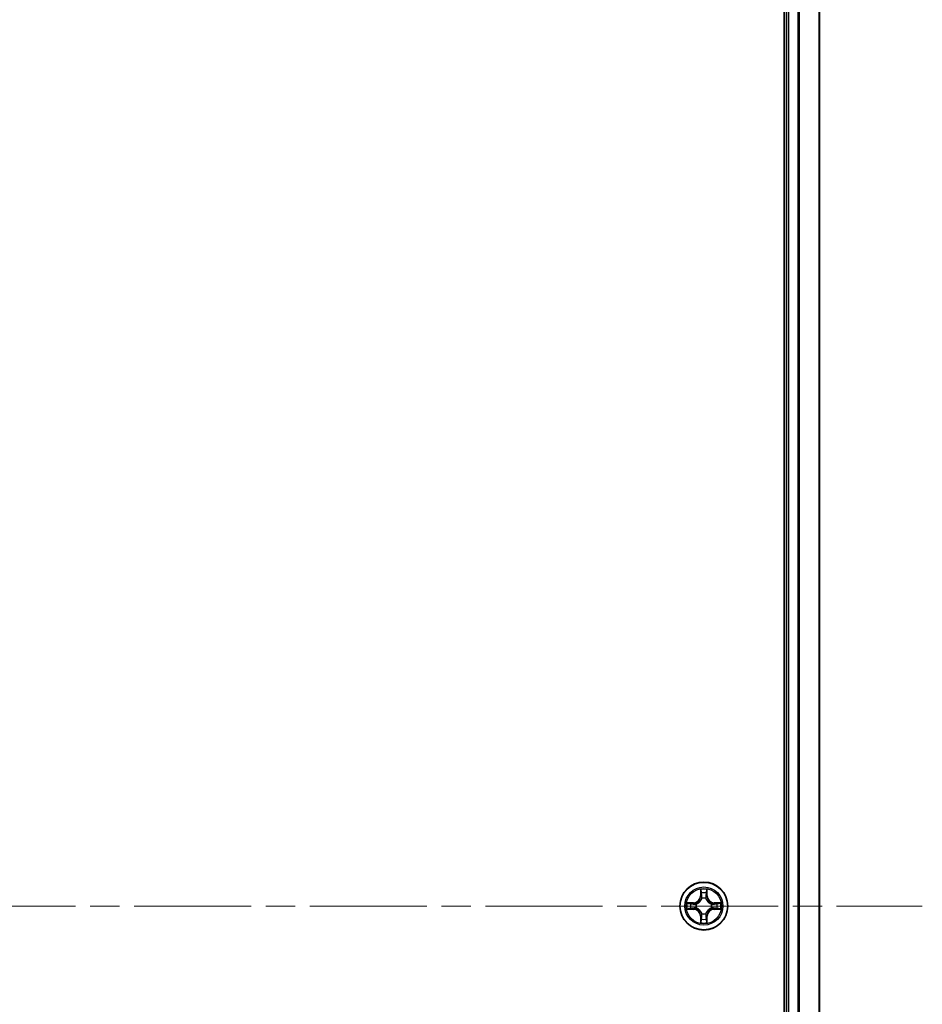
# Model space of a CAD drawing. Units: millimetres. Extents: x 36 to 7721, y 20 to 1425.
# Drawn here: x 1797 to 1906, y 258 to 377 of the extents above; entities that cross this region are included whole.
import ezdxf

# ---------------------------------------------------------------- set-up
doc = ezdxf.new("R2010")
doc.units = ezdxf.units.MM
doc.header["$LTSCALE"] = 2.5
doc.linetypes.add('CHAIN', pattern=[0.3543, 0.2362, -0.0295, 0.0591, -0.0295])
for name, color, linetype, lineweight in [('Centerline (ISO)', 131, 'Continuous', 18), ('Visible (ISO)', 7, 'Continuous', 35), ('Visible Narrow (ISO)', 7, 'Continuous', 25)]:
    doc.layers.add(name, color=color, linetype=linetype, lineweight=lineweight)

msp = doc.modelspace()

# ---------------------------------------------------------------- linework, layer by layer
at = {"layer": 'Centerline (ISO)', "linetype": 'CHAIN', "ltscale": 23.990969}
msp.add_line((1683.5795, 270.2127), (1906.4404, 270.2127), dxfattribs=at)
at = {"layer": 'Visible (ISO)'}
for p, q in [((1889.71, 465.2127), (1889.71, 75.2127)), ((1890.01, 460.2127), (1890.01, 80.2127)), ((1894.01, 80.2127), (1894.01, 460.2127))]:
    msp.add_line(p, q, dxfattribs=at)
msp.add_circle((1880.01, 270.2127), 2.9, dxfattribs=at)
at = {"layer": 'Visible Narrow (ISO)'}
for p, q in [((1890.31, 80.2127), (1890.31, 460.2127)), ((1891.3695, 460.2127), (1891.3695, 80.2127)), ((1891.5999, 80.2127), (1891.5999, 460.2127)), ((1893.9404, 460.2127), (1893.9404, 80.2127)), ((1879.6195, 272.2354), (1879.6059, 271.4558)), ((1879.6557, 271.455), (1879.6643, 271.945)), ((1880.3557, 271.945), (1880.3642, 271.455)), ((1880.414, 271.4558), (1880.4004, 272.2354)), ((1878.7668, 270.6167), (1877.9872, 270.6031)), ((1878.2776, 270.5583), (1878.7676, 270.5669)), ((1878.7676, 270.5669), (1878.7668, 270.6167)), ((1878.7676, 270.5669), (1878.7689, 270.4943)), ((1879.6557, 271.455), (1879.6059, 271.4558)), ((1879.6557, 271.455), (1879.7284, 271.4537)), ((1879.7689, 271.1289), (1879.7634, 271.1496)), ((1880.2565, 271.1496), (1880.2511, 271.1289)), ((1880.3642, 271.455), (1880.2916, 271.4537)), ((1880.3642, 271.455), (1880.414, 271.4558)), ((1881.2523, 270.5669), (1881.251, 270.4943)), ((1881.2523, 270.5669), (1881.2532, 270.6167)), ((1881.2523, 270.5669), (1881.7424, 270.5583)), ((1882.0327, 270.6031), (1881.2532, 270.6167)), ((1877.9872, 269.8222), (1878.7668, 269.8086)), ((1878.7676, 269.8584), (1878.2776, 269.867)), ((1878.7676, 269.8584), (1878.7668, 269.8086)), ((1878.7676, 269.8584), (1878.7689, 269.931)), ((1879.0731, 270.4592), (1879.0937, 270.4538)), ((1879.0937, 269.9715), (1879.0731, 269.9661)), ((1880.9263, 270.4538), (1880.9469, 270.4592)), ((1880.9469, 269.9661), (1880.9263, 269.9715)), ((1881.2523, 269.8584), (1881.251, 269.931)), ((1881.7424, 269.867), (1881.2523, 269.8584)), ((1881.2523, 269.8584), (1881.2532, 269.8086)), ((1881.2532, 269.8086), (1882.0327, 269.8222)), ((1879.6557, 268.9703), (1879.6059, 268.9695)), ((1879.6059, 268.9695), (1879.6195, 268.1899)), ((1879.6557, 268.9703), (1879.7284, 268.9716)), ((1879.6643, 268.4803), (1879.6557, 268.9703)), ((1879.7634, 269.2757), (1879.7689, 269.2964)), ((1880.2511, 269.2964), (1880.2565, 269.2757)), ((1880.3642, 268.9703), (1880.2916, 268.9716)), ((1880.3642, 268.9703), (1880.3557, 268.4803)), ((1880.3642, 268.9703), (1880.414, 268.9695)), ((1880.4004, 268.1899), (1880.414, 268.9695))]:
    msp.add_line(p, q, dxfattribs=at)
for radius in [2.8677, 2.3092, 2.1415]:
    msp.add_circle((1880.01, 270.2127), radius, dxfattribs=at)
for centre, radius, start, end in [((1880.01, 270.2127), 2.0601, 79.074582, 100.925418), ((1880.01, 270.2127), 1.6122, 79.692479, 100.307521), ((1880.01, 270.2127), 2.0601, 169.074582, 190.925418), ((1880.01, 270.2127), 1.6122, 169.692479, 190.307521), ((1878.7519, 271.4708), 0.8542, 271, 359), ((1878.7519, 271.4708), 0.904, 271, 359), ((1880.01, 270.2127), 0.9688, 75.258044, 104.741956), ((1880.01, 270.2127), 0.9475, 75.258044, 104.741956), ((1881.2681, 271.4708), 0.904, 181, 269), ((1881.2681, 271.4708), 0.8542, 181, 269), ((1880.01, 270.2127), 1.6122, 349.692479, 10.307521), ((1880.01, 270.2127), 2.0601, 349.074582, 10.925418), ((1878.7519, 268.9545), 0.8542, 1, 89), ((1878.7519, 268.9545), 0.904, 1, 89), ((1880.01, 270.2127), 0.9688, 165.258044, 194.741956), ((1880.01, 270.2127), 0.9475, 165.258044, 194.741956), ((1881.2681, 268.9545), 0.904, 91, 179), ((1881.2681, 268.9545), 0.8542, 91, 179), ((1880.01, 270.2127), 0.9475, 345.258044, 14.741956), ((1880.01, 270.2127), 0.9688, 345.258044, 14.741956), ((1880.01, 270.2127), 2.0601, 259.074582, 280.925418), ((1880.01, 270.2127), 1.6122, 259.692479, 280.307521), ((1880.01, 270.2127), 0.9688, 255.258044, 284.741956), ((1880.01, 270.2127), 0.9475, 255.258044, 284.741956)]:
    msp.add_arc(centre, radius, start, end, dxfattribs=at)
for centre, major_axis, ratio, start_param, end_param in [((1879.7141, 271.9442), (-0.05, -0.002), 0.54850665, 4.7835784, 6.17876057), ((1879.7295, 271.7547), (-0.0494, -0.008), 0.89574018, 4.73044269, 6.08586581), ((1880.2904, 271.7547), (0.0494, -0.008), 0.89574018, 0.19731949, 1.55274262), ((1880.3059, 271.9442), (0.05, -0.002), 0.54850665, 0.10442473, 1.4996069), ((1878.2785, 270.5085), (0.002, 0.05), 0.54850665, 0.10442473, 1.4996069), ((1878.4679, 270.4931), (0.008, 0.0494), 0.89574018, 0.19731949, 1.55274262), ((1879.7748, 271.1062), (-0.0492, 0.0091), 0.87684642, 5.10328313, 6.10089396), ((1879.7748, 271.1062), (-0.0477, 0.0149), 0.41070123, 4.96449783, 6.18744952), ((1879.7782, 271.4528), (-0.0494, -0.008), 0.89572054, 4.73483766, 6.08588361), ((1880.2418, 271.4528), (0.0494, -0.008), 0.89572054, 0.1973017, 1.54834765), ((1880.2451, 271.1062), (0.0477, 0.0149), 0.41070123, 0.09573579, 1.31868747), ((1880.2451, 271.1062), (0.0492, 0.0091), 0.87684641, 0.18229136, 1.17990219), ((1881.5521, 270.4931), (-0.008, 0.0494), 0.89574018, 4.73044269, 6.08586581), ((1881.7415, 270.5085), (-0.002, 0.05), 0.54850665, 4.7835784, 6.17876057), ((1878.2785, 269.9168), (0.002, -0.05), 0.54850665, 4.7835784, 6.17876057), ((1878.4679, 269.9322), (0.008, -0.0494), 0.89574018, 4.73044269, 6.08586581), ((1878.7698, 270.4445), (0.008, 0.0494), 0.89572054, 0.1973017, 1.54834765), ((1878.7698, 269.9808), (0.008, -0.0494), 0.89572054, 4.73483766, 6.08588361), ((1879.1164, 270.4478), (-0.0091, 0.0492), 0.87684641, 0.18229136, 1.17990219), ((1879.1164, 269.9775), (-0.0091, -0.0492), 0.87684642, 5.10328313, 6.10089396), ((1879.1164, 270.4478), (-0.0149, 0.0477), 0.41070123, 0.09573579, 1.31868747), ((1879.1164, 269.9775), (-0.0149, -0.0477), 0.41070123, 4.96449783, 6.18744952), ((1880.9036, 270.4478), (0.0091, 0.0492), 0.87684642, 5.10328313, 6.10089396), ((1880.9036, 270.4478), (0.0149, 0.0477), 0.41070123, 4.96449783, 6.18744952), ((1880.9036, 269.9775), (0.0149, -0.0477), 0.41070123, 0.09573579, 1.31868747), ((1880.9036, 269.9775), (0.0091, -0.0492), 0.87684641, 0.18229136, 1.17990219), ((1881.2502, 270.4445), (-0.008, 0.0494), 0.89572054, 4.73483766, 6.08588361), ((1881.2502, 269.9808), (-0.008, -0.0494), 0.89572054, 0.1973017, 1.54834765), ((1881.5521, 269.9322), (-0.008, -0.0494), 0.89574018, 0.19731949, 1.55274262), ((1881.7415, 269.9168), (-0.002, -0.05), 0.54850665, 0.10442473, 1.4996069), ((1879.7141, 268.4811), (-0.05, 0.002), 0.54850665, 0.10442473, 1.4996069), ((1879.7295, 268.6706), (-0.0494, 0.008), 0.89574018, 0.19731949, 1.55274262), ((1879.7748, 269.3191), (-0.0492, -0.0091), 0.87684641, 0.18229136, 1.17990219), ((1879.7748, 269.3191), (-0.0477, -0.0149), 0.41070123, 0.09573579, 1.31868747), ((1879.7782, 268.9725), (-0.0494, 0.008), 0.89572054, 0.1973017, 1.54834765), ((1880.2418, 268.9725), (0.0494, 0.008), 0.89572054, 4.73483766, 6.08588361), ((1880.2451, 269.3191), (0.0477, -0.0149), 0.41070123, 4.96449783, 6.18744952), ((1880.2451, 269.3191), (0.0492, -0.0091), 0.87684642, 5.10328313, 6.10089396), ((1880.2904, 268.6706), (0.0494, 0.008), 0.89574018, 4.73044269, 6.08586581), ((1880.3059, 268.4811), (0.05, 0.002), 0.54850665, 4.7835784, 6.17876057)]:
    msp.add_ellipse(centre, major_axis=major_axis, ratio=ratio, start_param=start_param, end_param=end_param, dxfattribs=at)
for points, knots in [([(1879.7094, 271.9714), (1879.7091, 271.9864), (1879.707, 272.0019), (1879.6984, 272.0429), (1879.6903, 272.0685), (1879.6722, 272.1172), (1879.6625, 272.1402), (1879.6417, 272.1874), (1879.6306, 272.2115), (1879.6195, 272.2354)], [0, 0, 0, 0, 0.0059340385, 0.0059340385, 0.0154285, 0.0154285, 0.0237449879, 0.0237449879, 0.0323943032, 0.0323943032, 0.0323943032, 0.0323943032]), ([(1879.6195, 272.2354), (1879.6251, 272.2091), (1879.6306, 272.1825), (1879.641, 272.1306), (1879.6458, 272.1053), (1879.6548, 272.0517), (1879.6589, 272.0235), (1879.6631, 271.9786), (1879.6641, 271.9616), (1879.6643, 271.945)], [-0.0323943032, -0.0323943032, -0.0323943032, -0.0323943032, -0.0237449879, -0.0237449879, -0.0154285, -0.0154285, -0.0059340385, -0.0059340385, 0, 0, 0, 0]), ([(1879.6643, 271.945), (1879.6659, 271.9047), (1879.668, 271.8678), (1879.6732, 271.8039), (1879.6763, 271.7768), (1879.6797, 271.7556)], [0, 0, 0, 0, 0.014491423, 0.014491423, 0.0289828459, 0.0289828459, 0.0289828459, 0.0289828459]), ([(1879.6797, 271.7556), (1879.6878, 271.7053), (1879.6959, 271.655), (1879.7121, 271.5543), (1879.7202, 271.504), (1879.7284, 271.4537)], [0, 0, 0, 0, 0.0343899271, 0.0343899271, 0.0687798542, 0.0687798542, 0.0687798542, 0.0687798542]), ([(1879.7215, 271.7988), (1879.7184, 271.8181), (1879.7159, 271.8428), (1879.7118, 271.901), (1879.7104, 271.9346), (1879.7094, 271.9714)], [-0.0289828459, -0.0289828459, -0.0289828459, -0.0289828459, -0.014491423, -0.014491423, 0, 0, 0, 0]), ([(1879.7699, 271.4969), (1879.7619, 271.5472), (1879.7538, 271.5975), (1879.7377, 271.6982), (1879.7296, 271.7485), (1879.7215, 271.7988)], [-0.0687798542, -0.0687798542, -0.0687798542, -0.0687798542, -0.0343899271, -0.0343899271, 0, 0, 0, 0]), ([(1880.2984, 271.7988), (1880.2904, 271.7485), (1880.2823, 271.6982), (1880.2661, 271.5975), (1880.2581, 271.5472), (1880.25, 271.4969)], [-0.0687798542, -0.0687798542, -0.0687798542, -0.0687798542, -0.0343899271, -0.0343899271, 0, 0, 0, 0]), ([(1880.2916, 271.4537), (1880.2997, 271.504), (1880.3078, 271.5543), (1880.324, 271.655), (1880.3321, 271.7053), (1880.3402, 271.7556)], [0, 0, 0, 0, 0.0343899271, 0.0343899271, 0.0687798542, 0.0687798542, 0.0687798542, 0.0687798542]), ([(1880.3105, 271.9714), (1880.3096, 271.9348), (1880.3081, 271.9014), (1880.3041, 271.8431), (1880.3015, 271.8182), (1880.2984, 271.7988)], [-0.0289828459, -0.0289828459, -0.0289828459, -0.0289828459, -0.0145850634, -0.0145850634, 0, 0, 0, 0]), ([(1880.4004, 272.2354), (1880.387, 272.2062), (1880.3733, 272.1768), (1880.3447, 272.1103), (1880.3304, 272.0735), (1880.315, 272.0149), (1880.311, 271.9927), (1880.3105, 271.9714)], [-0.0003383294, -0.0003383294, -0.0003383294, -0.0003383294, 0.0102009359, 0.0102009359, 0.0236501899, 0.0236501899, 0.0320559737, 0.0320559737, 0.0320559737, 0.0320559737]), ([(1880.3402, 271.7556), (1880.3437, 271.777), (1880.3467, 271.8043), (1880.3519, 271.8683), (1880.3541, 271.9049), (1880.3557, 271.945)], [0, 0, 0, 0, 0.0145850634, 0.0145850634, 0.0289828459, 0.0289828459, 0.0289828459, 0.0289828459]), ([(1880.3557, 271.945), (1880.3559, 271.9684), (1880.3579, 271.9928), (1880.3655, 272.0573), (1880.3726, 272.0977), (1880.3869, 272.1709), (1880.3937, 272.2033), (1880.4004, 272.2354)], [-0.0320559737, -0.0320559737, -0.0320559737, -0.0320559737, -0.0236501899, -0.0236501899, -0.0102009359, -0.0102009359, 0.0003383294, 0.0003383294, 0.0003383294, 0.0003383294]), ([(1878.2776, 270.5583), (1878.2542, 270.5586), (1878.2298, 270.5606), (1878.1654, 270.5682), (1878.1249, 270.5753), (1878.0517, 270.5895), (1878.0193, 270.5963), (1877.9872, 270.6031)], [-0.0320559737, -0.0320559737, -0.0320559737, -0.0320559737, -0.0236501899, -0.0236501899, -0.0102009359, -0.0102009359, 0.0003383294, 0.0003383294, 0.0003383294, 0.0003383294]), ([(1877.9872, 270.6031), (1878.0164, 270.5896), (1878.0458, 270.576), (1878.1124, 270.5474), (1878.1491, 270.5331), (1878.2077, 270.5177), (1878.2299, 270.5137), (1878.2513, 270.5132)], [-0.0003383294, -0.0003383294, -0.0003383294, -0.0003383294, 0.0102009359, 0.0102009359, 0.0236501899, 0.0236501899, 0.0320559737, 0.0320559737, 0.0320559737, 0.0320559737]), ([(1878.2513, 270.5132), (1878.2878, 270.5123), (1878.3212, 270.5108), (1878.3795, 270.5068), (1878.4044, 270.5042), (1878.4238, 270.5011)], [-0.0289828459, -0.0289828459, -0.0289828459, -0.0289828459, -0.0145850634, -0.0145850634, 0, 0, 0, 0]), ([(1878.467, 270.5429), (1878.4457, 270.5463), (1878.4184, 270.5494), (1878.3543, 270.5546), (1878.3177, 270.5567), (1878.2776, 270.5583)], [0, 0, 0, 0, 0.0145850634, 0.0145850634, 0.0289828459, 0.0289828459, 0.0289828459, 0.0289828459]), ([(1878.4238, 270.5011), (1878.4741, 270.493), (1878.5245, 270.485), (1878.6251, 270.4688), (1878.6754, 270.4608), (1878.7258, 270.4527)], [-0.0687798542, -0.0687798542, -0.0687798542, -0.0687798542, -0.0343899271, -0.0343899271, 0, 0, 0, 0]), ([(1878.7689, 270.4943), (1878.7186, 270.5024), (1878.6683, 270.5105), (1878.5676, 270.5267), (1878.5173, 270.5348), (1878.467, 270.5429)], [0, 0, 0, 0, 0.0343899271, 0.0343899271, 0.0687798542, 0.0687798542, 0.0687798542, 0.0687798542]), ([(1879.0937, 270.4538), (1879.1096, 270.4589), (1879.1254, 270.4645), (1879.2214, 270.501), (1879.3005, 270.5427), (1879.4232, 270.6306), (1879.4689, 270.6692), (1879.5111, 270.7115), (1879.5534, 270.7537), (1879.592, 270.7994), (1879.6799, 270.9221), (1879.7216, 271.0012), (1879.7581, 271.0972), (1879.7637, 271.1131), (1879.7689, 271.1289)], [-0.174866013, -0.174866013, -0.174866013, -0.174866013, -0.16940495, -0.16940495, -0.141674077, -0.141674077, -0.124342281, -0.124342281, -0.124342281, -0.107010485, -0.107010485, -0.079279611, -0.079279611, -0.073818549, -0.073818549, -0.073818549, -0.073818549]), ([(1879.7279, 271.123), (1879.7232, 271.1078), (1879.7182, 271.0928), (1879.6849, 271.0015), (1879.6471, 270.9266), (1879.5669, 270.8116), (1879.5315, 270.7691), (1879.4925, 270.7301), (1879.4535, 270.6911), (1879.411, 270.6557), (1879.296, 270.5756), (1879.2211, 270.5377), (1879.1299, 270.5045), (1879.1148, 270.4994), (1879.0997, 270.4947)], [0.073818549, 0.073818549, 0.073818549, 0.073818549, 0.079279611, 0.079279611, 0.107010485, 0.107010485, 0.124342281, 0.124342281, 0.124342281, 0.141674077, 0.141674077, 0.16940495, 0.16940495, 0.174866013, 0.174866013, 0.174866013, 0.174866013]), ([(1879.7284, 271.4537), (1879.74, 271.3853), (1879.7446, 271.3156), (1879.7395, 271.2045), (1879.7352, 271.1642), (1879.7279, 271.123)], [0, 0, 0, 0, 0.0491206273, 0.0491206273, 0.0764653604, 0.0764653604, 0.0764653604, 0.0764653604]), ([(1879.7634, 271.1496), (1879.7723, 271.1929), (1879.7777, 271.2352), (1879.7853, 271.3518), (1879.7814, 271.425), (1879.7699, 271.4969)], [-0.0764653604, -0.0764653604, -0.0764653604, -0.0764653604, -0.0491206273, -0.0491206273, 0, 0, 0, 0]), ([(1880.25, 271.4969), (1880.2385, 271.425), (1880.2347, 271.3518), (1880.2423, 271.2352), (1880.2477, 271.1929), (1880.2565, 271.1496)], [-0.0982412545, -0.0982412545, -0.0982412545, -0.0982412545, -0.0491206273, -0.0491206273, -0.0217758941, -0.0217758941, -0.0217758941, -0.0217758941]), ([(1880.2511, 271.1289), (1880.2562, 271.1131), (1880.2618, 271.0972), (1880.2983, 271.0012), (1880.34, 270.9221), (1880.4279, 270.7994), (1880.4666, 270.7537), (1880.5088, 270.7115), (1880.5511, 270.6692), (1880.5967, 270.6306), (1880.7194, 270.5427), (1880.7985, 270.501), (1880.8945, 270.4645), (1880.9104, 270.4589), (1880.9263, 270.4538)], [-0.174866013, -0.174866013, -0.174866013, -0.174866013, -0.16940495, -0.16940495, -0.141674077, -0.141674077, -0.124342281, -0.124342281, -0.124342281, -0.107010485, -0.107010485, -0.079279611, -0.079279611, -0.073818549, -0.073818549, -0.073818549, -0.073818549]), ([(1880.292, 271.123), (1880.2848, 271.1642), (1880.2805, 271.2045), (1880.2754, 271.3156), (1880.28, 271.3853), (1880.2916, 271.4537)], [0.0217758941, 0.0217758941, 0.0217758941, 0.0217758941, 0.0491206273, 0.0491206273, 0.0982412545, 0.0982412545, 0.0982412545, 0.0982412545]), ([(1880.9203, 270.4947), (1880.9052, 270.4994), (1880.8901, 270.5045), (1880.7988, 270.5377), (1880.7239, 270.5756), (1880.6089, 270.6557), (1880.5664, 270.6911), (1880.5274, 270.7301), (1880.4884, 270.7691), (1880.4531, 270.8116), (1880.3729, 270.9266), (1880.335, 271.0015), (1880.3018, 271.0928), (1880.2967, 271.1078), (1880.292, 271.123)], [0.073818549, 0.073818549, 0.073818549, 0.073818549, 0.079279611, 0.079279611, 0.107010485, 0.107010485, 0.124342281, 0.124342281, 0.124342281, 0.141674077, 0.141674077, 0.16940495, 0.16940495, 0.174866013, 0.174866013, 0.174866013, 0.174866013]), ([(1881.5529, 270.5429), (1881.5026, 270.5348), (1881.4523, 270.5267), (1881.3517, 270.5105), (1881.3014, 270.5024), (1881.251, 270.4943)], [0, 0, 0, 0, 0.0343899271, 0.0343899271, 0.0687798542, 0.0687798542, 0.0687798542, 0.0687798542]), ([(1881.2942, 270.4527), (1881.3445, 270.4608), (1881.3948, 270.4688), (1881.4955, 270.485), (1881.5458, 270.493), (1881.5961, 270.5011)], [-0.0687798542, -0.0687798542, -0.0687798542, -0.0687798542, -0.0343899271, -0.0343899271, 0, 0, 0, 0]), ([(1881.7424, 270.5583), (1881.702, 270.5567), (1881.6652, 270.5546), (1881.6012, 270.5494), (1881.5741, 270.5463), (1881.5529, 270.5429)], [0, 0, 0, 0, 0.014491423, 0.014491423, 0.0289828459, 0.0289828459, 0.0289828459, 0.0289828459]), ([(1881.5961, 270.5011), (1881.6154, 270.5042), (1881.6401, 270.5067), (1881.6983, 270.5108), (1881.7319, 270.5123), (1881.7687, 270.5132)], [-0.0289828459, -0.0289828459, -0.0289828459, -0.0289828459, -0.014491423, -0.014491423, 0, 0, 0, 0]), ([(1882.0327, 270.6031), (1882.0064, 270.5976), (1881.9798, 270.592), (1881.9279, 270.5816), (1881.9026, 270.5768), (1881.849, 270.5678), (1881.8209, 270.5638), (1881.7759, 270.5596), (1881.7589, 270.5585), (1881.7424, 270.5583)], [-0.0323943032, -0.0323943032, -0.0323943032, -0.0323943032, -0.0237449879, -0.0237449879, -0.0154285, -0.0154285, -0.0059340385, -0.0059340385, 0, 0, 0, 0]), ([(1881.7687, 270.5132), (1881.7837, 270.5136), (1881.7992, 270.5157), (1881.8402, 270.5242), (1881.8658, 270.5323), (1881.9145, 270.5504), (1881.9375, 270.5601), (1881.9847, 270.5809), (1882.0088, 270.592), (1882.0327, 270.6031)], [0, 0, 0, 0, 0.0059340385, 0.0059340385, 0.0154285, 0.0154285, 0.0237449879, 0.0237449879, 0.0323943032, 0.0323943032, 0.0323943032, 0.0323943032]), ([(1878.2513, 269.9121), (1878.2362, 269.9117), (1878.2207, 269.9096), (1878.1798, 269.9011), (1878.1541, 269.893), (1878.1055, 269.8749), (1878.0824, 269.8652), (1878.0353, 269.8444), (1878.0112, 269.8333), (1877.9872, 269.8222)], [0, 0, 0, 0, 0.0059340385, 0.0059340385, 0.0154285, 0.0154285, 0.0237449879, 0.0237449879, 0.0323943032, 0.0323943032, 0.0323943032, 0.0323943032]), ([(1877.9872, 269.8222), (1878.0136, 269.8277), (1878.0401, 269.8333), (1878.092, 269.8437), (1878.1174, 269.8485), (1878.1709, 269.8575), (1878.1991, 269.8615), (1878.2441, 269.8657), (1878.2611, 269.8668), (1878.2776, 269.867)], [-0.0323943032, -0.0323943032, -0.0323943032, -0.0323943032, -0.0237449879, -0.0237449879, -0.0154285, -0.0154285, -0.0059340385, -0.0059340385, 0, 0, 0, 0]), ([(1878.4238, 269.9242), (1878.4045, 269.9211), (1878.3799, 269.9186), (1878.3216, 269.9145), (1878.288, 269.913), (1878.2513, 269.9121)], [-0.0289828459, -0.0289828459, -0.0289828459, -0.0289828459, -0.014491423, -0.014491423, 0, 0, 0, 0]), ([(1878.2776, 269.867), (1878.3179, 269.8686), (1878.3548, 269.8707), (1878.4187, 269.8759), (1878.4458, 269.879), (1878.467, 269.8824)], [0, 0, 0, 0, 0.014491423, 0.014491423, 0.0289828459, 0.0289828459, 0.0289828459, 0.0289828459]), ([(1878.7258, 269.9726), (1878.6754, 269.9645), (1878.6251, 269.9565), (1878.5245, 269.9403), (1878.4741, 269.9323), (1878.4238, 269.9242)], [-0.0687798542, -0.0687798542, -0.0687798542, -0.0687798542, -0.0343899271, -0.0343899271, 0, 0, 0, 0]), ([(1878.467, 269.8824), (1878.5173, 269.8905), (1878.5676, 269.8986), (1878.6683, 269.9148), (1878.7186, 269.9229), (1878.7689, 269.931)], [0, 0, 0, 0, 0.0343899271, 0.0343899271, 0.0687798542, 0.0687798542, 0.0687798542, 0.0687798542]), ([(1878.7258, 270.4527), (1878.7976, 270.4412), (1878.8708, 270.4373), (1878.9875, 270.4449), (1879.0297, 270.4504), (1879.0731, 270.4592)], [-0.0982412545, -0.0982412545, -0.0982412545, -0.0982412545, -0.0491206273, -0.0491206273, -0.0217758941, -0.0217758941, -0.0217758941, -0.0217758941]), ([(1879.0731, 269.9661), (1879.0297, 269.9749), (1878.9875, 269.9804), (1878.8708, 269.988), (1878.7976, 269.9841), (1878.7258, 269.9726)], [-0.0764653604, -0.0764653604, -0.0764653604, -0.0764653604, -0.0491206273, -0.0491206273, 0, 0, 0, 0]), ([(1879.0997, 270.4947), (1879.0584, 270.4874), (1879.0181, 270.4832), (1878.907, 270.478), (1878.8373, 270.4826), (1878.7689, 270.4943)], [0.0217758941, 0.0217758941, 0.0217758941, 0.0217758941, 0.0491206273, 0.0491206273, 0.0982412545, 0.0982412545, 0.0982412545, 0.0982412545]), ([(1878.7689, 269.931), (1878.8373, 269.9427), (1878.907, 269.9473), (1879.0181, 269.9421), (1879.0584, 269.9379), (1879.0997, 269.9306)], [0, 0, 0, 0, 0.0491206273, 0.0491206273, 0.0764653604, 0.0764653604, 0.0764653604, 0.0764653604]), ([(1879.7689, 269.2964), (1879.7637, 269.3122), (1879.7581, 269.3281), (1879.7216, 269.4241), (1879.6799, 269.5032), (1879.592, 269.6259), (1879.5534, 269.6716), (1879.5111, 269.7138), (1879.4689, 269.7561), (1879.4232, 269.7947), (1879.3005, 269.8826), (1879.2214, 269.9243), (1879.1254, 269.9608), (1879.1096, 269.9664), (1879.0937, 269.9715)], [-0.174866013, -0.174866013, -0.174866013, -0.174866013, -0.16940495, -0.16940495, -0.141674077, -0.141674077, -0.124342281, -0.124342281, -0.124342281, -0.107010485, -0.107010485, -0.079279611, -0.079279611, -0.073818549, -0.073818549, -0.073818549, -0.073818549]), ([(1879.0997, 269.9306), (1879.1148, 269.9259), (1879.1299, 269.9208), (1879.2211, 269.8876), (1879.296, 269.8497), (1879.411, 269.7696), (1879.4535, 269.7342), (1879.4925, 269.6952), (1879.5315, 269.6562), (1879.5669, 269.6137), (1879.6471, 269.4987), (1879.6849, 269.4238), (1879.7182, 269.3325), (1879.7232, 269.3175), (1879.7279, 269.3023)], [0.073818549, 0.073818549, 0.073818549, 0.073818549, 0.079279611, 0.079279611, 0.107010485, 0.107010485, 0.124342281, 0.124342281, 0.124342281, 0.141674077, 0.141674077, 0.16940495, 0.16940495, 0.174866013, 0.174866013, 0.174866013, 0.174866013]), ([(1880.9263, 269.9715), (1880.9104, 269.9664), (1880.8945, 269.9608), (1880.7985, 269.9243), (1880.7194, 269.8826), (1880.5967, 269.7947), (1880.5511, 269.7561), (1880.5088, 269.7138), (1880.4666, 269.6716), (1880.4279, 269.6259), (1880.34, 269.5032), (1880.2983, 269.4241), (1880.2618, 269.3281), (1880.2562, 269.3122), (1880.2511, 269.2964)], [-0.174866013, -0.174866013, -0.174866013, -0.174866013, -0.16940495, -0.16940495, -0.141674077, -0.141674077, -0.124342281, -0.124342281, -0.124342281, -0.107010485, -0.107010485, -0.079279611, -0.079279611, -0.073818549, -0.073818549, -0.073818549, -0.073818549]), ([(1880.292, 269.3023), (1880.2967, 269.3175), (1880.3018, 269.3325), (1880.335, 269.4238), (1880.3729, 269.4987), (1880.4531, 269.6137), (1880.4884, 269.6562), (1880.5274, 269.6952), (1880.5664, 269.7342), (1880.6089, 269.7696), (1880.7239, 269.8497), (1880.7988, 269.8876), (1880.8901, 269.9208), (1880.9052, 269.9259), (1880.9203, 269.9306)], [0.073818549, 0.073818549, 0.073818549, 0.073818549, 0.079279611, 0.079279611, 0.107010485, 0.107010485, 0.124342281, 0.124342281, 0.124342281, 0.141674077, 0.141674077, 0.16940495, 0.16940495, 0.174866013, 0.174866013, 0.174866013, 0.174866013]), ([(1881.251, 270.4943), (1881.1826, 270.4826), (1881.113, 270.478), (1881.0018, 270.4832), (1880.9615, 270.4874), (1880.9203, 270.4947)], [0, 0, 0, 0, 0.0491206273, 0.0491206273, 0.0764653604, 0.0764653604, 0.0764653604, 0.0764653604]), ([(1880.9203, 269.9306), (1880.9615, 269.9379), (1881.0018, 269.9421), (1881.113, 269.9473), (1881.1826, 269.9427), (1881.251, 269.931)], [0.0217758941, 0.0217758941, 0.0217758941, 0.0217758941, 0.0491206273, 0.0491206273, 0.0982412545, 0.0982412545, 0.0982412545, 0.0982412545]), ([(1880.9469, 270.4592), (1880.9902, 270.4504), (1881.0325, 270.4449), (1881.1492, 270.4373), (1881.2223, 270.4412), (1881.2942, 270.4527)], [-0.0764653604, -0.0764653604, -0.0764653604, -0.0764653604, -0.0491206273, -0.0491206273, 0, 0, 0, 0]), ([(1881.2942, 269.9726), (1881.2223, 269.9841), (1881.1492, 269.988), (1881.0325, 269.9804), (1880.9902, 269.9749), (1880.9469, 269.9661)], [-0.0982412545, -0.0982412545, -0.0982412545, -0.0982412545, -0.0491206273, -0.0491206273, -0.0217758941, -0.0217758941, -0.0217758941, -0.0217758941]), ([(1881.251, 269.931), (1881.3014, 269.9229), (1881.3517, 269.9148), (1881.4523, 269.8986), (1881.5026, 269.8905), (1881.5529, 269.8824)], [0, 0, 0, 0, 0.0343899271, 0.0343899271, 0.0687798542, 0.0687798542, 0.0687798542, 0.0687798542]), ([(1881.5961, 269.9242), (1881.5458, 269.9323), (1881.4955, 269.9403), (1881.3948, 269.9565), (1881.3445, 269.9645), (1881.2942, 269.9726)], [-0.0687798542, -0.0687798542, -0.0687798542, -0.0687798542, -0.0343899271, -0.0343899271, 0, 0, 0, 0]), ([(1881.5529, 269.8824), (1881.5743, 269.879), (1881.6016, 269.8759), (1881.6656, 269.8707), (1881.7023, 269.8686), (1881.7424, 269.867)], [0, 0, 0, 0, 0.0145850634, 0.0145850634, 0.0289828459, 0.0289828459, 0.0289828459, 0.0289828459]), ([(1881.7687, 269.9121), (1881.7321, 269.913), (1881.6988, 269.9145), (1881.6404, 269.9185), (1881.6155, 269.9211), (1881.5961, 269.9242)], [-0.0289828459, -0.0289828459, -0.0289828459, -0.0289828459, -0.0145850634, -0.0145850634, 0, 0, 0, 0]), ([(1881.7424, 269.867), (1881.7658, 269.8667), (1881.7902, 269.8647), (1881.8546, 269.8571), (1881.895, 269.85), (1881.9682, 269.8358), (1882.0006, 269.829), (1882.0327, 269.8222)], [-0.0320559737, -0.0320559737, -0.0320559737, -0.0320559737, -0.0236501899, -0.0236501899, -0.0102009359, -0.0102009359, 0.0003383294, 0.0003383294, 0.0003383294, 0.0003383294]), ([(1882.0327, 269.8222), (1882.0036, 269.8357), (1881.9741, 269.8493), (1881.9076, 269.8779), (1881.8708, 269.8922), (1881.8122, 269.9076), (1881.79, 269.9116), (1881.7687, 269.9121)], [-0.0003383294, -0.0003383294, -0.0003383294, -0.0003383294, 0.0102009359, 0.0102009359, 0.0236501899, 0.0236501899, 0.0320559737, 0.0320559737, 0.0320559737, 0.0320559737]), ([(1879.6643, 268.4803), (1879.664, 268.4569), (1879.6621, 268.4325), (1879.6544, 268.368), (1879.6473, 268.3276), (1879.6331, 268.2544), (1879.6263, 268.222), (1879.6195, 268.1899)], [-0.0320559737, -0.0320559737, -0.0320559737, -0.0320559737, -0.0236501899, -0.0236501899, -0.0102009359, -0.0102009359, 0.0003383294, 0.0003383294, 0.0003383294, 0.0003383294]), ([(1879.6195, 268.1899), (1879.633, 268.2191), (1879.6466, 268.2485), (1879.6752, 268.315), (1879.6895, 268.3518), (1879.7049, 268.4104), (1879.7089, 268.4326), (1879.7094, 268.4539)], [-0.0003383294, -0.0003383294, -0.0003383294, -0.0003383294, 0.0102009359, 0.0102009359, 0.0236501899, 0.0236501899, 0.0320559737, 0.0320559737, 0.0320559737, 0.0320559737]), ([(1879.6797, 268.6697), (1879.6763, 268.6484), (1879.6732, 268.621), (1879.668, 268.557), (1879.6659, 268.5204), (1879.6643, 268.4803)], [0, 0, 0, 0, 0.0145850634, 0.0145850634, 0.0289828459, 0.0289828459, 0.0289828459, 0.0289828459]), ([(1879.7284, 268.9716), (1879.7202, 268.9213), (1879.7121, 268.871), (1879.6959, 268.7703), (1879.6878, 268.72), (1879.6797, 268.6697)], [0, 0, 0, 0, 0.0343899271, 0.0343899271, 0.0687798542, 0.0687798542, 0.0687798542, 0.0687798542]), ([(1879.7094, 268.4539), (1879.7103, 268.4905), (1879.7118, 268.5239), (1879.7158, 268.5822), (1879.7184, 268.6071), (1879.7215, 268.6265)], [-0.0289828459, -0.0289828459, -0.0289828459, -0.0289828459, -0.0145850634, -0.0145850634, 0, 0, 0, 0]), ([(1879.7215, 268.6265), (1879.7296, 268.6768), (1879.7377, 268.7271), (1879.7538, 268.8278), (1879.7619, 268.8781), (1879.7699, 268.9284)], [-0.0687798542, -0.0687798542, -0.0687798542, -0.0687798542, -0.0343899271, -0.0343899271, 0, 0, 0, 0]), ([(1879.7279, 269.3023), (1879.7352, 269.2611), (1879.7395, 269.2208), (1879.7446, 269.1097), (1879.74, 269.04), (1879.7284, 268.9716)], [0.0217758941, 0.0217758941, 0.0217758941, 0.0217758941, 0.0491206273, 0.0491206273, 0.0982412545, 0.0982412545, 0.0982412545, 0.0982412545]), ([(1879.7699, 268.9284), (1879.7814, 269.0003), (1879.7853, 269.0735), (1879.7777, 269.1901), (1879.7723, 269.2324), (1879.7634, 269.2757)], [-0.0982412545, -0.0982412545, -0.0982412545, -0.0982412545, -0.0491206273, -0.0491206273, -0.0217758941, -0.0217758941, -0.0217758941, -0.0217758941]), ([(1880.2565, 269.2757), (1880.2477, 269.2324), (1880.2423, 269.1901), (1880.2347, 269.0735), (1880.2385, 269.0003), (1880.25, 268.9284)], [-0.0764653604, -0.0764653604, -0.0764653604, -0.0764653604, -0.0491206273, -0.0491206273, 0, 0, 0, 0]), ([(1880.25, 268.9284), (1880.2581, 268.8781), (1880.2661, 268.8278), (1880.2823, 268.7271), (1880.2904, 268.6768), (1880.2984, 268.6265)], [-0.0687798542, -0.0687798542, -0.0687798542, -0.0687798542, -0.0343899271, -0.0343899271, 0, 0, 0, 0]), ([(1880.2916, 268.9716), (1880.28, 269.04), (1880.2754, 269.1097), (1880.2805, 269.2208), (1880.2848, 269.2611), (1880.292, 269.3023)], [0, 0, 0, 0, 0.0491206273, 0.0491206273, 0.0764653604, 0.0764653604, 0.0764653604, 0.0764653604]), ([(1880.3402, 268.6697), (1880.3321, 268.72), (1880.324, 268.7703), (1880.3078, 268.871), (1880.2997, 268.9213), (1880.2916, 268.9716)], [0, 0, 0, 0, 0.0343899271, 0.0343899271, 0.0687798542, 0.0687798542, 0.0687798542, 0.0687798542]), ([(1880.2984, 268.6265), (1880.3015, 268.6072), (1880.3041, 268.5825), (1880.3081, 268.5243), (1880.3096, 268.4907), (1880.3105, 268.4539)], [-0.0289828459, -0.0289828459, -0.0289828459, -0.0289828459, -0.014491423, -0.014491423, 0, 0, 0, 0]), ([(1880.3105, 268.4539), (1880.3109, 268.4389), (1880.313, 268.4234), (1880.3215, 268.3824), (1880.3297, 268.3568), (1880.3478, 268.3081), (1880.3574, 268.2851), (1880.3782, 268.2379), (1880.3894, 268.2138), (1880.4004, 268.1899)], [0, 0, 0, 0, 0.0059340385, 0.0059340385, 0.0154285, 0.0154285, 0.0237449879, 0.0237449879, 0.0323943032, 0.0323943032, 0.0323943032, 0.0323943032]), ([(1880.3557, 268.4803), (1880.3541, 268.5206), (1880.3519, 268.5575), (1880.3467, 268.6214), (1880.3436, 268.6485), (1880.3402, 268.6697)], [0, 0, 0, 0, 0.014491423, 0.014491423, 0.0289828459, 0.0289828459, 0.0289828459, 0.0289828459]), ([(1880.4004, 268.1899), (1880.3949, 268.2162), (1880.3893, 268.2428), (1880.3789, 268.2947), (1880.3741, 268.32), (1880.3651, 268.3736), (1880.3611, 268.4018), (1880.3569, 268.4467), (1880.3559, 268.4637), (1880.3557, 268.4803)], [-0.0323943032, -0.0323943032, -0.0323943032, -0.0323943032, -0.0237449879, -0.0237449879, -0.0154285, -0.0154285, -0.0059340385, -0.0059340385, 0, 0, 0, 0])]:
    msp.add_open_spline(points, degree=3, knots=knots, dxfattribs=at)

doc.saveas('drawing.dxf')
